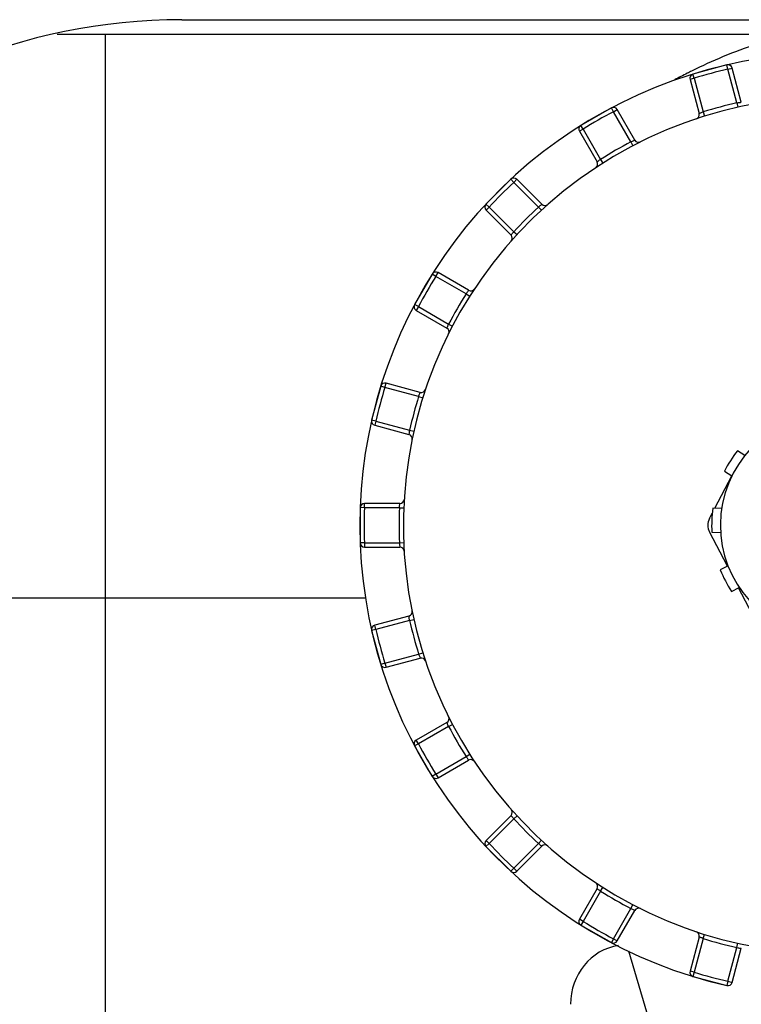
# Model space of a CAD drawing. Units: millimetres. Extents: x 600 to 5100, y -59 to 2941.
# Drawn here: x 2419 to 2469, y 1536 to 1604 of the extents above; entities that cross this region are included whole.
import ezdxf

# ---------------------------------------------------------------- set-up
doc = ezdxf.new("R2010")
doc.units = ezdxf.units.MM
doc.layers.add('02___PRT_ALL_AXES', color=7, linetype='Continuous')

msp = doc.modelspace()

# ---------------------------------------------------------------- linework, layer by layer
at = {"color": 3, "linetype": 'Continuous'}
msp.add_line((2430.3922, 1603.6269), (2513.6384, 1603.6269), dxfattribs=at)
at = {"color": 7, "linetype": 'Continuous'}
for p, q in [((2421.8257, 1602.6269), (2513.1232, 1602.6269)), ((2425.1422, 1393.8269), (2425.1422, 1602.6269)), ((2467.9063, 1600.5112), (2465.5665, 1599.8842)), ((2467.9731, 1600.2187), (2467.9063, 1600.5112)), ((2467.9731, 1600.2187), (2468.2629, 1600.2963)), ((2468.5948, 1597.8985), (2467.9732, 1600.2184)), ((2468.8923, 1597.9472), (2468.2629, 1600.2963)), ((2465.6549, 1599.5975), (2465.3651, 1599.5199)), ((2465.6549, 1599.5975), (2465.5665, 1599.8842)), ((2465.6549, 1599.5975), (2466.2766, 1597.2772)), ((2465.3651, 1599.5199), (2465.9946, 1597.1707)), ((2459.9524, 1597.5588), (2457.8545, 1596.3476)), ((2460.0926, 1597.2936), (2459.9524, 1597.5588)), ((2468.5947, 1597.8987), (2468.6606, 1597.6061)), ((2460.0926, 1597.2936), (2460.3524, 1597.4436)), ((2461.2936, 1595.2134), (2460.0927, 1597.2933)), ((2461.5684, 1595.3373), (2460.3524, 1597.4436)), ((2466.2765, 1597.2776), (2466.3658, 1596.9912)), ((2458.0141, 1596.0936), (2457.8545, 1596.3476)), ((2458.0141, 1596.0936), (2457.7543, 1595.9436)), ((2457.7543, 1595.9436), (2458.9703, 1593.8373)), ((2458.0141, 1596.0936), (2459.2151, 1594.0134)), ((2461.2935, 1595.2135), (2461.4329, 1594.9479)), ((2459.215, 1594.0135), (2459.3754, 1593.76)), ((2453.0336, 1592.6484), (2451.3207, 1590.9355)), ((2453.2377, 1592.4285), (2453.0336, 1592.6484)), ((2453.2377, 1592.4285), (2453.4498, 1592.6406)), ((2454.9362, 1590.73), (2453.238, 1592.4281)), ((2455.1695, 1590.9209), (2453.4498, 1592.6406)), ((2451.5406, 1590.7314), (2451.3207, 1590.9355)), ((2451.5406, 1590.7314), (2451.3285, 1590.5193)), ((2451.5405, 1590.7315), (2453.2391, 1589.0329)), ((2454.936, 1590.7301), (2455.1394, 1590.5096)), ((2451.3285, 1590.5193), (2453.0482, 1588.7996)), ((2453.2389, 1589.0331), (2453.4594, 1588.8297)), ((2447.6215, 1586.1145), (2446.4103, 1584.0167)), ((2447.8755, 1585.955), (2447.6215, 1586.1145)), ((2447.8755, 1585.955), (2448.0255, 1586.2148)), ((2450.1317, 1584.9987), (2448.0255, 1586.2148)), ((2449.9558, 1584.7539), (2447.876, 1585.9547)), ((2449.9555, 1584.7541), (2450.2091, 1584.5937)), ((2446.6755, 1583.8765), (2446.4103, 1584.0167)), ((2446.6755, 1583.8765), (2446.5255, 1583.6167)), ((2446.5255, 1583.6167), (2448.6317, 1582.4007)), ((2446.6754, 1583.8766), (2448.7558, 1582.6755)), ((2448.7555, 1582.6756), (2449.0212, 1582.5362)), ((2444.3715, 1578.3142), (2444.4492, 1578.604)), ((2446.7984, 1577.9745), (2444.4492, 1578.604)), ((2444.0849, 1578.4026), (2443.4579, 1576.0628)), ((2444.3715, 1578.3142), (2444.0849, 1578.4026)), ((2446.6917, 1577.6925), (2444.3718, 1578.3141)), ((2446.6915, 1577.6926), (2446.9779, 1577.6033)), ((2443.7504, 1575.996), (2443.4579, 1576.0628)), ((2443.7504, 1575.996), (2443.6727, 1575.7062)), ((2443.7503, 1575.996), (2446.0705, 1575.3743)), ((2443.6727, 1575.7062), (2446.0219, 1575.0767)), ((2446.0703, 1575.3744), (2446.363, 1575.3084)), ((2469.1342, 1573.6302), (2468.6274, 1573.9521)), ((2467.7342, 1572.5461), (2468.241, 1572.2241)), ((2467.0781, 1570.0021), (2468.239, 1572.2251)), ((2442.6647, 1570.0381), (2442.6647, 1567.6157)), ((2442.9645, 1570.0269), (2442.6647, 1570.0381)), ((2442.9645, 1570.0269), (2442.9645, 1570.3269)), ((2445.3966, 1570.3269), (2442.9645, 1570.3269)), ((2445.3664, 1570.0269), (2442.9645, 1570.0269)), ((2445.3663, 1570.0269), (2445.6661, 1570.0148)), ((2467.5374, 1569.9827), (2466.9376, 1570.0081)), ((2466.7062, 1569.2898), (2466.8993, 1569.6597)), ((2467.9383, 1566.0046), (2466.7062, 1568.364)), ((2466.8671, 1568.3438), (2467.4669, 1568.3184)), ((2442.9645, 1567.6269), (2442.6647, 1567.6157)), ((2442.9645, 1567.6269), (2442.9645, 1567.3269)), ((2442.9645, 1567.6269), (2445.3665, 1567.6269)), ((2442.9645, 1567.3269), (2445.3966, 1567.3269)), ((2445.3663, 1567.6269), (2445.6661, 1567.639)), ((2467.9784, 1566.0255), (2467.4462, 1565.7476)), ((2468.2173, 1564.271), (2468.7495, 1564.5489)), ((2470.3617, 1561.364), (2468.7094, 1564.528)), ((2395.1422, 1563.8269), (2443.0359, 1563.8269)), ((2446.0219, 1562.5771), (2443.6727, 1561.9476)), ((2446.0704, 1562.2795), (2443.7504, 1561.6578)), ((2446.0703, 1562.2795), (2446.363, 1562.3454)), ((2443.7504, 1561.6578), (2443.4579, 1561.591)), ((2443.4579, 1561.591), (2444.0849, 1559.2512)), ((2443.7504, 1561.6578), (2443.6727, 1561.9476)), ((2444.3715, 1559.3396), (2446.6917, 1559.9613)), ((2444.4492, 1559.0498), (2446.7984, 1559.6793)), ((2446.6915, 1559.9612), (2446.9779, 1560.0505)), ((2444.3715, 1559.3396), (2444.0849, 1559.2512)), ((2444.3715, 1559.3396), (2444.4492, 1559.0498)), ((2448.6317, 1555.2532), (2446.5255, 1554.0371)), ((2448.7555, 1554.9782), (2446.6755, 1553.7773)), ((2448.7555, 1554.9782), (2449.0212, 1555.1176)), ((2446.6755, 1553.7773), (2446.4103, 1553.6371)), ((2446.4103, 1553.6371), (2447.6215, 1551.5393)), ((2446.6755, 1553.7773), (2446.5255, 1554.0371)), ((2447.8755, 1551.6989), (2449.9557, 1552.8999)), ((2449.9555, 1552.8998), (2450.2091, 1553.0601)), ((2448.0255, 1551.4391), (2450.1317, 1552.6551)), ((2447.8755, 1551.6989), (2447.6215, 1551.5393)), ((2447.8755, 1551.6989), (2448.0255, 1551.4391)), ((2453.0482, 1548.8543), (2451.3285, 1547.1345)), ((2453.2389, 1548.6207), (2453.4594, 1548.8242)), ((2453.239, 1548.6208), (2451.5406, 1546.9224)), ((2451.5406, 1546.9224), (2451.3207, 1546.7183)), ((2451.3207, 1546.7183), (2453.0336, 1545.0055)), ((2451.5406, 1546.9224), (2451.3285, 1547.1345)), ((2453.2377, 1545.2254), (2454.9361, 1546.9238)), ((2453.4498, 1545.0132), (2455.1695, 1546.7329)), ((2454.936, 1546.9237), (2455.1394, 1547.1442)), ((2453.2377, 1545.2254), (2453.0336, 1545.0055)), ((2453.2377, 1545.2254), (2453.4498, 1545.0132)), ((2458.9703, 1543.8165), (2457.7543, 1541.7103)), ((2459.2151, 1543.6403), (2458.0142, 1541.5604)), ((2459.215, 1543.6403), (2459.3754, 1543.8938)), ((2461.2935, 1542.4403), (2461.4329, 1542.7059)), ((2460.0926, 1540.3603), (2461.2935, 1542.4403)), ((2460.3524, 1540.2103), (2461.5684, 1542.3165)), ((2458.0141, 1541.5603), (2457.7543, 1541.7103)), ((2458.0141, 1541.5603), (2457.8545, 1541.3062)), ((2457.8545, 1541.3062), (2459.9524, 1540.095)), ((2466.2765, 1540.3763), (2466.3658, 1540.6627)), ((2460.0926, 1540.3603), (2459.9524, 1540.095)), ((2460.0926, 1540.3603), (2460.3524, 1540.2103)), ((2465.9946, 1540.4831), (2465.3651, 1538.1339)), ((2466.2765, 1540.3763), (2465.655, 1538.0568)), ((2468.5947, 1539.7551), (2468.6606, 1540.0478)), ((2463.826, 1530.5364), (2461.1547, 1539.5067)), ((2467.973, 1537.435), (2468.5947, 1539.7551)), ((2468.2629, 1537.3575), (2468.8923, 1539.7067)), ((2465.6549, 1538.0563), (2465.3651, 1538.1339)), ((2465.6549, 1538.0563), (2465.5665, 1537.7696)), ((2465.5665, 1537.7696), (2467.9063, 1537.1427)), ((2467.9731, 1537.4351), (2467.9063, 1537.1427)), ((2467.9731, 1537.4351), (2468.2629, 1537.3575))]:
    msp.add_line(p, q, dxfattribs=at)
at = {"color": 3, "linetype": 'Continuous'}
msp.add_arc((2430.3922, 1563.6269), 40, 90, 180, dxfattribs=at)
at = {"color": 7, "linetype": 'Continuous'}
for centre, radius, start, end in [((2475.1422, 1568.8269), 32.5, 46.188384, 257.135741), ((2475.1422, 1568.8269), 32.2, 102.864241, 107.13574), ((2467.9731, 1600.2187), 0.3, 15, 102.864259), ((2465.6549, 1599.5975), 0.3, 107.135741, 195), ((2475.1422, 1568.8269), 29.5, 47.317026, 23.882879), ((2460.0926, 1597.2936), 0.3, 30, 117.864259), ((2475.1422, 1568.8269), 29.8, 102.692145, 107.307864), ((2475.1422, 1568.8269), 32.2, 117.864242, 122.13574), ((2465.7048, 1597.0931), 0.3, 288.462927, 15), ((2458.0141, 1596.0936), 0.3, 122.135741, 210), ((2475.1422, 1568.8269), 29.8, 117.692148, 122.307852), ((2461.8282, 1595.4873), 0.3, 210, 296.537073), ((2458.7105, 1593.6873), 0.3, 303.462927, 30), ((2475.1422, 1568.8269), 32.2, 132.864224, 137.13573), ((2453.2377, 1592.4285), 0.3, 45, 132.864259), ((2451.5406, 1590.7314), 0.3, 137.135741, 225), ((2475.1422, 1568.8269), 29.8, 132.692145, 137.307852), ((2455.3816, 1591.133), 0.3, 225, 311.537073), ((2452.8361, 1588.5874), 0.3, 318.462927, 45), ((2447.8755, 1585.955), 0.3, 60, 147.864259), ((2475.1422, 1568.8269), 32.2, 147.864225, 152.13573), ((2475.1422, 1568.8269), 29.8, 147.692145, 152.307856), ((2450.2817, 1585.2586), 0.3, 240, 326.537073), ((2446.6755, 1583.8765), 0.3, 152.135741, 240), ((2448.4817, 1582.1409), 0.3, 333.462927, 60), ((2444.3715, 1578.3142), 0.3, 75, 162.864259), ((2475.1422, 1568.8269), 32.2, 162.86424, 167.135733), ((2446.876, 1578.2643), 0.3, 255, 341.537073), ((2475.1422, 1568.8269), 29.8, 162.692151, 167.307852), ((2475.1422, 1568.8269), 7.692, 88.243083, 345.871507), ((2443.7504, 1575.996), 0.3, 167.135741, 255), ((2445.9443, 1574.787), 0.3, 348.462927, 75), ((2475.1422, 1568.8269), 8.2892, 141.807563, 153.341234), ((2445.3966, 1570.6269), 0.3, 270, 356.537073), ((2442.9645, 1570.0269), 0.3, 90, 177.864259), ((2475.1422, 1568.8269), 32.2, 177.864259, 182.135741), ((2475.1422, 1568.8269), 29.8, 177.692155, 182.307853), ((2475.1422, 1568.8269), 8.2892, 171.807563, 183.341234), ((2467.5926, 1568.8269), 1, 152.425602, 207.574398), ((2442.9645, 1567.6269), 0.3, 182.135741, 270), ((2445.3966, 1567.0269), 0.3, 3.462927, 90), ((2475.1422, 1568.8269), 8.2892, 201.807563, 213.341234), ((2445.9443, 1562.8669), 0.3, 285, 11.537073), ((2475.1422, 1568.8269), 29.8, 192.692161, 197.30785), ((2443.7504, 1561.6578), 0.3, 105, 192.864259), ((2475.1422, 1568.8269), 32.2, 192.864259, 197.135741), ((2446.876, 1559.3895), 0.3, 18.462927, 105), ((2444.3715, 1559.3396), 0.3, 197.135741, 285), ((2448.4817, 1555.513), 0.3, 300, 26.537073), ((2475.1422, 1568.8269), 29.8, 207.692163, 212.307853), ((2446.6755, 1553.7773), 0.3, 120, 207.864259), ((2475.1422, 1568.8269), 32.2, 207.864259, 212.135741), ((2450.2817, 1552.3953), 0.3, 33.462927, 120), ((2447.8755, 1551.6989), 0.3, 212.135741, 300), ((2452.8361, 1549.0664), 0.3, 315, 41.537073), ((2475.1422, 1568.8269), 29.8, 222.692161, 227.307845), ((2451.5406, 1546.9224), 0.3, 135, 222.864259), ((2475.1422, 1568.8269), 32.2, 222.864259, 227.135741), ((2455.3816, 1546.5208), 0.3, 48.462927, 135), ((2453.2377, 1545.2254), 0.3, 227.135741, 315), ((2458.7105, 1543.9665), 0.3, 330, 56.537073), ((2475.1422, 1568.8269), 29.8, 237.692158, 242.307839), ((2461.8282, 1542.1665), 0.3, 63.462927, 150), ((2458.0141, 1541.5603), 0.3, 150, 237.864259), ((2475.1422, 1568.8269), 32.2, 237.86425, 242.135742), ((2465.7048, 1540.5608), 0.3, 345, 71.537073), ((2460.0926, 1540.3603), 0.3, 242.135741, 330), ((2475.1422, 1568.8269), 29.8, 252.692157, 257.307836), ((2465.6549, 1538.0563), 0.3, 165, 252.864259), ((2475.1422, 1568.8269), 32.2, 252.864224, 257.13573), ((2467.9731, 1537.4351), 0.3, 257.135741, 345)]:
    msp.add_arc(centre, radius, start, end, dxfattribs=at)
msp.add_ellipse((2461.1642, 1535.7027), major_axis=(-1.2166, 4.0853), ratio=0.9383926, start_param=-0.1265811, end_param=1.2635025, dxfattribs=at)
for points, start_tangent, end_tangent in [([(2468.5947, 1597.8987), (2468.7086, 1597.9187), (2468.8053, 1597.9343), (2468.8698, 1597.9439), (2468.8923, 1597.9472)], (0.9846815, 0.1743627), (0.258819, -0.9659258)), ([(2466.2765, 1597.2776), (2466.1679, 1597.2379), (2466.0764, 1597.203), (2466.0157, 1597.1792), (2465.9946, 1597.1707)], (-0.9399401, -0.3413394), (0.258819, -0.9659258)), ([(2461.2935, 1595.2135), (2461.3983, 1595.2623), (2461.4877, 1595.3024), (2461.5474, 1595.3284), (2461.5684, 1595.3373)], (0.9060009, 0.4232757), (0.5, -0.8660254)), ([(2459.215, 1594.0135), (2459.1204, 1593.9472), (2459.041, 1593.8898), (2458.9886, 1593.851), (2458.9703, 1593.8373)], (-0.8195653, -0.5729859), (0.5, -0.8660254)), ([(2454.936, 1590.7301), (2455.0246, 1590.8044), (2455.1006, 1590.8662), (2455.1516, 1590.9068), (2455.1695, 1590.9209)], (0.7655778, 0.6433433), (0.7071068, -0.7071068)), ([(2453.2389, 1589.0331), (2453.1647, 1588.9445), (2453.1029, 1588.8685), (2453.0623, 1588.8175), (2453.0482, 1588.7996)], (-0.6433423, -0.7655787), (0.7071068, -0.7071068)), ([(2449.9555, 1584.7541), (2450.0219, 1584.8487), (2450.0793, 1584.9281), (2450.1181, 1584.9805), (2450.1317, 1584.9987)], (0.5729819, 0.819568), (0.8660254, -0.5)), ([(2448.7555, 1582.6756), (2448.7068, 1582.5708), (2448.6667, 1582.4814), (2448.6407, 1582.4216), (2448.6317, 1582.4007)], (-0.4232746, -0.9060015), (0.8660254, -0.5)), ([(2446.6915, 1577.6926), (2446.7311, 1577.8012), (2446.766, 1577.8927), (2446.7899, 1577.9533), (2446.7984, 1577.9745)], (0.3413382, 0.9399405), (0.9659258, -0.258819)), ([(2446.0703, 1575.3744), (2446.0504, 1575.2605), (2446.0348, 1575.1638), (2446.0252, 1575.0993), (2446.0219, 1575.0767)], (-0.1743614, -0.9846817), (0.9659258, -0.258819)), ([(2445.3663, 1570.0269), (2445.3765, 1570.1421), (2445.3865, 1570.2395), (2445.3939, 1570.3043), (2445.3966, 1570.3269)], (0.0864329, 0.9962577), (1, 0)), ([(2445.3663, 1567.6269), (2445.3765, 1567.5118), (2445.3865, 1567.4143), (2445.3939, 1567.3495), (2445.3966, 1567.3269)], (0.0864342, -0.9962576), (1, 0)), ([(2446.0703, 1562.2795), (2446.0504, 1562.3933), (2446.0348, 1562.4901), (2446.0252, 1562.5545), (2446.0219, 1562.5771)], (-0.1743627, 0.9846815), (0.9659258, 0.258819)), ([(2446.6915, 1559.9612), (2446.7311, 1559.8527), (2446.766, 1559.7611), (2446.7899, 1559.7005), (2446.7984, 1559.6793)], (0.3413394, -0.9399401), (0.9659258, 0.258819)), ([(2448.7555, 1554.9782), (2448.7068, 1555.083), (2448.6667, 1555.1724), (2448.6407, 1555.2322), (2448.6317, 1555.2532)], (-0.4232757, 0.9060009), (0.8660254, 0.5)), ([(2449.9555, 1552.8998), (2450.0219, 1552.8051), (2450.0793, 1552.7257), (2450.1181, 1552.6733), (2450.1317, 1552.6551)], (0.572983, -0.8195673), (0.8660254, 0.5)), ([(2453.2389, 1548.6207), (2453.1647, 1548.7094), (2453.1029, 1548.7854), (2453.0623, 1548.8363), (2453.0482, 1548.8543)], (-0.6433433, 0.7655778), (0.7071068, 0.7071068)), ([(2454.936, 1546.9237), (2455.0246, 1546.8495), (2455.1006, 1546.7876), (2455.1516, 1546.747), (2455.1695, 1546.7329)], (0.7655787, -0.6433423), (0.7071068, 0.7071068)), ([(2459.215, 1543.6403), (2459.1204, 1543.7067), (2459.041, 1543.7641), (2458.9886, 1543.8028), (2458.9703, 1543.8165)], (-0.819568, 0.5729819), (0.5, 0.8660254)), ([(2461.2935, 1542.4403), (2461.3983, 1542.3915), (2461.4877, 1542.3515), (2461.5475, 1542.3255), (2461.5684, 1542.3165)], (0.9060015, -0.4232746), (0.5, 0.8660254)), ([(2466.2765, 1540.3763), (2466.1679, 1540.4159), (2466.0764, 1540.4508), (2466.0157, 1540.4746), (2465.9946, 1540.4831)], (-0.9399405, 0.3413382), (0.258819, 0.9659258)), ([(2468.5947, 1539.7551), (2468.7086, 1539.7351), (2468.8053, 1539.7195), (2468.8698, 1539.7099), (2468.8923, 1539.7067)], (0.9846817, -0.1743614), (0.258819, 0.9659258))]:
    msp.add_spline(points, degree=3, dxfattribs=dict(at, start_tangent=start_tangent, end_tangent=end_tangent))
at = {"layer": '02___PRT_ALL_AXES', "color": 7, "linetype": 'Continuous'}
for centre, radius, start, end in [((2481.356, 1568.1142), 35.7037, 104.687495, 112.576787), ((2481.3079, 1568.2307), 35.5777, 112.577241, 116.429689), ((2481.2466, 1568.355), 35.439, 116.969978, 118.540155), ((2481.2644, 1568.32), 35.4783, 116.431041, 116.970016)]:
    msp.add_arc(centre, radius, start, end, dxfattribs=at)

doc.saveas('drawing.dxf')
